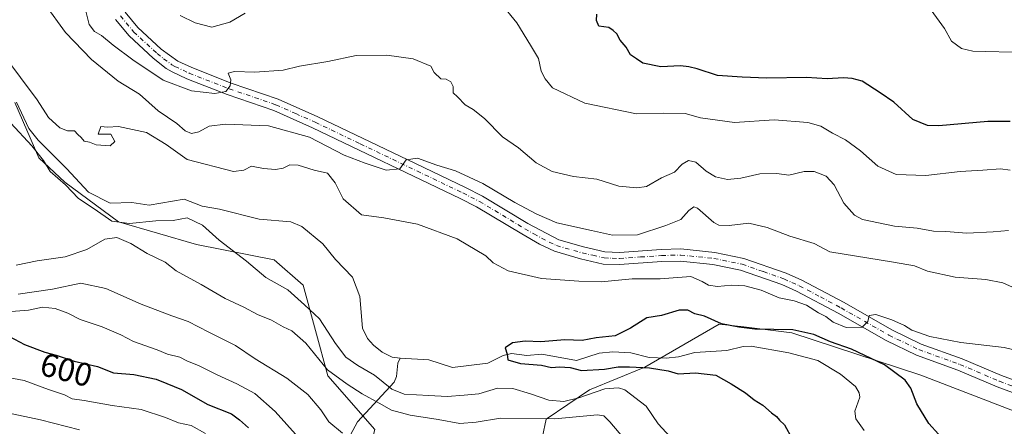
# Model space of a CAD drawing. Units: metres. Extents: x 624712 to 628194, y 4717987 to 4720363.
# Drawn here: x 626537 to 626838, y 4718330 to 4718455 of the extents above; entities that cross this region are included whole.
import ezdxf
from ezdxf.enums import TextEntityAlignment as Align

# ---------------------------------------------------------------- set-up
doc = ezdxf.new("R2010")
doc.units = ezdxf.units.M
doc.header["$MEASUREMENT"] = 0
doc.linetypes.add('DGN Style 4', pattern=[2.638475, 1.318413, -0.659207, 0.001648, -0.659207])
for name, color, linetype, lineweight in [('Arbolado forestal CxS', 92, 'Continuous', 0), ('Corriente natural lineal', 142, 'Continuous', 13), ('Curva de nivel maestra', 30, 'Continuous', 30), ('Curva de nivel normal', 30, 'Continuous', 0), ('Pista no pavimentada Cxs', 111, 'Continuous', 0), ('Pista no pavimentada eje', 91, 'DGN Style 4', 0), ('Rótulo de curva de nivel directora', 7, 'Continuous', 0)]:
    doc.layers.add(name, color=color, linetype=linetype, lineweight=lineweight)
doc.styles.add('Style-Arial', font='txt')

# ---------------------------------------------------------------- blocks, each defined once
blk = doc.blocks.new('*U3')
at = {"layer": 'Arbolado forestal CxS', "color": 92, "linetype": 'Continuous', "lineweight": 0}
blk.add_polyline3d([(626994.5693, 4718302.6651, 571.5039), (626945.8725, 4718309.5491, 573.4484), (626869.9157, 4718323.5813, 576.6477), (626812.2211, 4718345.8223, 578.4546), (626772.7885, 4718358.7953, 576.0832), (626758.1453, 4718360.5397, 575.991), (626750.5576, 4718361.4435, 575.7258), (626727.7973, 4718348.2057, 574.5936), (626710.8592, 4718341.3217, 577.5293), (626697.6261, 4718332.3197, 583.5392), (626694.3339, 4718316.4169, 594.571), (626680.6875, 4718304.7841, 601.7217), (626672.2187, 4718305.3141, 601.574), (626656.8688, 4718302.6663, 601.9342), (626641.5188, 4718314.3161, 594.7907), (626645.2241, 4718329.1431, 588.76), (626630.9324, 4718345.5579, 584.9845), (626623.3167, 4718373.3747, 578.5241), (626614.5249, 4718381.0357, 578.71), (626590.7061, 4718385.8019, 582.0367), (626566.8873, 4718392.6859, 580.3053), (626550.4785, 4718404.8647, 579.8687), (626542.5385, 4718412.2777, 580.5792), (626535.153, 4718429.1927, 579.6691)], dxfattribs=at)
blk = doc.blocks.new('*U6')
at = {"layer": 'Arbolado forestal CxS', "color": 92, "linetype": 'Continuous', "lineweight": 0}
blk.add_polyline3d([(626535.153, 4718429.1927, 579.6691), (626542.5385, 4718412.2777, 580.5792), (626550.4785, 4718404.8647, 579.8687), (626566.8873, 4718392.6859, 580.3053), (626590.7061, 4718385.8019, 582.0367), (626614.5249, 4718381.0357, 578.71), (626623.3167, 4718373.3747, 578.5241), (626630.9324, 4718345.5579, 584.9845), (626645.2241, 4718329.1431, 588.76), (626641.5188, 4718314.3161, 594.7907), (626656.8688, 4718302.6663, 601.9342), (626672.2187, 4718305.3141, 601.574), (626680.6875, 4718304.7841, 601.7217), (626694.3339, 4718316.4169, 594.571), (626697.6261, 4718332.3197, 583.5392), (626710.8592, 4718341.3217, 577.5293), (626727.7973, 4718348.2057, 574.5936), (626750.5576, 4718361.4435, 575.7258), (626758.1453, 4718360.5397, 575.991), (626772.7885, 4718358.7953, 576.0832), (626812.2211, 4718345.8223, 578.4546), (626869.9157, 4718323.5813, 576.6477), (626945.8725, 4718309.5491, 573.4484), (626994.5693, 4718302.6651, 571.5039)], dxfattribs=at)

msp = doc.modelspace()

# ---------------------------------------------------------------- linework, layer by layer
at = {"layer": 'Arbolado forestal CxS', "color": 92, "linetype": 'Continuous', "lineweight": 0}
msp.add_polyline3d([(626535.153, 4718429.1927, 579.6691), (626542.5385, 4718412.2777, 580.5792), (626550.4785, 4718404.8647, 579.8687), (626566.8873, 4718392.6859, 580.3053), (626590.7061, 4718385.8019, 582.0367), (626614.5249, 4718381.0357, 578.71), (626623.3167, 4718373.3747, 578.5241), (626630.9324, 4718345.5579, 584.9845), (626645.2241, 4718329.1431, 588.76), (626641.5188, 4718314.3161, 594.7907), (626656.8688, 4718302.6663, 601.9342), (626672.2187, 4718305.3141, 601.574), (626680.6875, 4718304.7841, 601.7217), (626694.3339, 4718316.4169, 594.571), (626697.6261, 4718332.3197, 583.5392), (626710.8592, 4718341.3217, 577.5293), (626727.7973, 4718348.2057, 574.5936), (626750.5576, 4718361.4435, 575.7258), (626758.1453, 4718360.5397, 575.991), (626772.7885, 4718358.7953, 576.0832), (626812.2211, 4718345.8223, 578.4546), (626869.9157, 4718323.5813, 576.6477), (626945.8725, 4718309.5491, 573.4484), (626994.5693, 4718302.6651, 571.5039)], dxfattribs=at)
at = {"layer": 'Corriente natural lineal', "color": 142, "linetype": 'Continuous', "lineweight": 13}
for points in [[(626535.655, 4718429.2948, 579.5784), (626539.4532, 4718421.1924, 579.7083), (626542.2829, 4718417.6477, 579.5265), (626551, 4718409, 579.3182), (626557.725, 4718401.7559, 579.102), (626564.3156, 4718398.4494, 579.1562), (626570.9089, 4718398.5832, 578.8901), (626576.2817, 4718397.8192, 578.7772), (626586.9159, 4718399.6316, 579.1258), (626592.5082, 4718397.472, 578.924), (626597.8169, 4718396.6152, 578.2193), (626609.8804, 4718393.4949, 578.0865), (626619.5366, 4718392.68, 577.5845), (626622.9619, 4718391.2964, 577.4039), (626629.3717, 4718385.9703, 577.1157), (626633.2261, 4718381.1452, 576.7874), (626638.4406, 4718375.7981, 576.1991), (626640.6312, 4718369.8598, 575.9448), (626641.4449, 4718360.1817, 576.0463), (626643.052, 4718357.0122, 576.0583), (626644.8732, 4718354.9454, 576.0235), (626647.5153, 4718352.8527, 575.5344), (626650.5424, 4718351.3493, 575.6615), (626653, 4718351, 575.5)], [(626653, 4718351, 575.5), (626661.7615, 4718350.5248, 575.6429), (626669.0172, 4718348.1838, 575.2776), (626679.7864, 4718349.5111, 575.1522), (626684.5182, 4718351.8158, 574.9864), (626687.0294, 4718352.454, 574.7726), (626691.705, 4718351.8619, 574.5866), (626696.2982, 4718352.2132, 574.6295), (626706.959, 4718350.2698, 574.5043), (626713.8654, 4718352.5009, 574.1675), (626717.9984, 4718352.962, 574.1723), (626723.5033, 4718352.6637, 573.9012), (626729.1116, 4718351.2484, 573.7255), (626734.3047, 4718351.0424, 573.5219), (626738.1327, 4718351.4349, 573.4049), (626743.116, 4718352.7071, 573.3288), (626752.8942, 4718353.3191, 573.5108), (626757.8518, 4718354.5325, 573.8507), (626760.3194, 4718354.7147, 574.0174), (626771.8561, 4718352.6743, 573.3116), (626780.7431, 4718350.3029, 573.265), (626787.6753, 4718346.1194, 572.9147), (626792.2717, 4718342.3459, 572.9942), (626793.3191, 4718340.3748, 573.0896), (626793.5491, 4718339.0329, 573.1747), (626792.0765, 4718334.7982, 573.4553), (626792.3672, 4718332.4517, 573.5014), (626794.943, 4718328.9227, 573.4168)], [(626633.7662, 4718212.4399, 630.4914), (626633.5894, 4718216.7596, 629.2184), (626635.481, 4718224.1047, 626.7905), (626637.4243, 4718228.3537, 624.5663), (626638.1253, 4718233.6116, 622.9735), (626642.436, 4718241.8932, 620.0481), (626644.859, 4718254.0452, 614.4616), (626644.5228, 4718258.1222, 612.6646), (626641.6505, 4718265.2776, 609.8302), (626641.145, 4718268.9942, 608.7762), (626641.356, 4718271.8267, 607.797), (626644.8299, 4718287.1272, 602.6648), (626644.9375, 4718293.6145, 600.7263), (626643.8598, 4718297.4493, 599.7501), (626639.5465, 4718303.224, 597.8749), (626637.3589, 4718308.1599, 595.8964), (626636.8887, 4718313.9926, 594.2807), (626637.1483, 4718324.9246, 590.5421), (626637.8543, 4718327.5828, 589.4884), (626639.9294, 4718331.5609, 588.1566), (626651.2071, 4718343.7025, 578.8566), (626651.8839, 4718345.3762, 577.5081), (626652.249, 4718349.4287, 575.7739), (626653, 4718351, 575.5)]]:
    msp.add_polyline3d(points, dxfattribs=at)
at = {"layer": 'Curva de nivel maestra', "color": 30, "linetype": 'Continuous', "lineweight": 30, "flags": 128}
for points, elevation in [([(626839.49, 4718423.3901), (626832.69, 4718423.4001), (626817.68, 4718422.0801), (626814.22, 4718422.2001), (626809.82, 4718424.0301), (626803.97, 4718429.2801), (626799.76, 4718432.1201), (626794.32, 4718435.7201), (626791.27, 4718436.5401), (626788.54, 4718436.7701), (626783.54, 4718436.4001), (626777.24, 4718436.8401), (626765.14, 4718436.6701), (626757.58, 4718436.9601), (626750.08, 4718437.4701), (626743.83, 4718439.4901), (626741.24, 4718440.0901), (626738.75, 4718440.4101), (626732.75, 4718440.1201), (626727.2, 4718441.2401), (626725.28, 4718442.5301), (626723.48, 4718443.8201), (626722.15, 4718446.1401), (626720.24, 4718448.2901), (626719.27, 4718450.2001), (626718.18, 4718451.2201), (626716.79, 4718452.1601), (626713.8, 4718452.5701), (626713, 4718454.2801), (626713.1, 4718456.2001)], 600), ([(626817.65, 4718327.7301), (626814.65, 4718330.9801), (626810.99, 4718337.0701), (626809.13, 4718341.8101), (626807.41, 4718344.2201), (626801.15, 4718348.9601), (626791.02, 4718353.7701), (626784.6, 4718355.9901), (626779.54, 4718358.2701), (626773.06, 4718359.6801), (626761.5, 4718359.8301), (626756.54, 4718360.4301), (626751.25, 4718361.5001), (626746.04, 4718363.8901), (626743.16, 4718364.5601), (626740.98, 4718365.6801), (626738.35, 4718365.6301), (626732.9, 4718364.0001), (626728.44, 4718363.3801), (626723.48, 4718360.1601), (626718.74, 4718357.8401), (626712.93, 4718357.1801), (626708.64, 4718356.3601), (626703.37, 4718356.6501), (626696.02, 4718356.0201), (626691.22, 4718356.1901), (626687.4, 4718355.6401), (626685.11, 4718354.1901), (626685.7, 4718352.2701), (626685.91, 4718350.4501), (626689.85, 4718349.4101), (626696.22, 4718348.8601), (626699.26, 4718348.1601), (626701.71, 4718348.3701), (626704.98, 4718348.1401), (626708.45, 4718347.2601), (626715.49, 4718347.6501), (626719.65, 4718348.3801), (626723.12, 4718348.3501), (626729.22, 4718348.0501), (626734.98, 4718347.1401), (626738, 4718346.2301), (626743.34, 4718346.5501), (626749.53, 4718345.8301), (626754.19, 4718343.1501), (626758.59, 4718340.3901), (626761.21, 4718338.3001), (626763.86, 4718336.6001), (626766.51, 4718334.2401), (626768.05, 4718333.1201), (626768.98, 4718332.0501), (626770.55, 4718330.6201), (626772.89, 4718326.3001)], 575), ([(626532.07, 4718358.4201), (626538.14, 4718355.1801), (626544.36, 4718352.8001), (626547.85, 4718351.8901), (626553.3, 4718350.0901), (626560.46, 4718348.4901), (626565.39, 4718346.5301), (626571.56, 4718345.9901), (626578.35, 4718344.5601), (626581.63, 4718343.2701), (626586.19, 4718341.4401), (626594.16, 4718336.8701), (626601.46, 4718333.9801), (626603.86, 4718332.1301), (626606.62, 4718329.6401)], 600)]:
    msp.add_lwpolyline(points, dxfattribs=dict(at, elevation=elevation))
at = {"layer": 'Curva de nivel normal', "color": 30, "linetype": 'Continuous', "lineweight": 0, "flags": 128}
for points, elevation in [([(626544.45, 4718459.1501), (626550.64, 4718450.6501), (626558.62, 4718442.3801), (626566.82, 4718435.7401), (626573.3, 4718431.7101), (626578.99, 4718426.6401), (626584.67, 4718422.7601), (626587.28, 4718420.4901), (626589.24, 4718419.7501), (626591.49, 4718420.2401), (626594.57, 4718421.9301), (626599.55, 4718422.5801), (626612.8, 4718422.0401), (626625.26, 4718418.5701), (626635.89, 4718413.0801), (626642.33, 4718410.6401), (626648.72, 4718408.4901), (626652.95, 4718408.8801), (626654.88, 4718411.6801), (626658.3, 4718412.1201), (626664.19, 4718409.9901), (626669.9, 4718408.2901), (626678.28, 4718404.4201), (626688.06, 4718398.5801), (626694.82, 4718395.0901), (626700.91, 4718392.3501), (626711.56, 4718390.0001), (626717.89, 4718388.6201), (626725.55, 4718388.7401), (626734.22, 4718391.5501), (626738.88, 4718393.3601), (626741.23, 4718396.1401), (626742.8, 4718397.2601), (626743.95, 4718396.8801), (626748.9, 4718392.5201), (626750.47, 4718391.6901), (626753.64, 4718391.5501), (626759.58, 4718392.3101), (626765.28, 4718391.0001), (626772.12, 4718388.3201), (626779.58, 4718386.0301), (626784.41, 4718383.4701), (626803.82, 4718380.3901), (626810.24, 4718379.2101), (626814.28, 4718377.6201), (626822.69, 4718375.8201), (626832.07, 4718375.0801), (626837.32, 4718374.0201), (626842.04, 4718371.9401)], 585), ([(626556.52, 4718458.8001), (626557.96, 4718453.0201), (626559.58, 4718450.8601), (626561.7, 4718449.7201), (626565.28, 4718446.6901), (626571.26, 4718442.2601), (626580.51, 4718436.0301), (626589.19, 4718432.7901), (626596.37, 4718431.9401), (626599.73, 4718432.5101), (626601.06, 4718434.2601), (626601.22, 4718436.0901), (626600.38, 4718438.2001), (626602.39, 4718438.7001), (626608.54, 4718438.4601), (626617.23, 4718439.0501), (626622.23, 4718440.3301), (626630.9, 4718441.7801), (626639.56, 4718443.5601), (626648.9, 4718443.6501), (626656.94, 4718442.5201), (626662.36, 4718440.3201), (626663.42, 4718438.4101), (626665.4, 4718436.4801), (626667.1, 4718436.3301), (626668.48, 4718435.5301), (626669.18, 4718434.0801), (626669.2, 4718432.2001), (626670.58, 4718430.9401), (626672.91, 4718428.4501), (626675.34, 4718427.0601), (626678.75, 4718424.2901), (626684.31, 4718418.6801), (626689.24, 4718415.2901), (626694.64, 4718410.6901), (626699.47, 4718408.0601), (626706.03, 4718406.5701), (626713.18, 4718405.7701), (626719.88, 4718403.6001), (626725.38, 4718403.1001), (626728.36, 4718403.4801), (626732.97, 4718406.1501), (626736.89, 4718407.9001), (626739.22, 4718410.3301), (626741.21, 4718411.4601), (626743.46, 4718410.9201), (626746.56, 4718408.1601), (626749.46, 4718406.4101), (626753.12, 4718405.6401), (626757.18, 4718406.0101), (626763.01, 4718407.3401), (626768.14, 4718407.4301), (626771.84, 4718406.9401), (626776.56, 4718408.1001), (626779.61, 4718408.0901), (626783.23, 4718406.6401), (626785.77, 4718403.9701), (626788.7, 4718398.4201), (626791.95, 4718394.7601), (626794.4, 4718393.3601), (626804.2, 4718391.3501), (626811.08, 4718390.7401), (626816.06, 4718389.8701), (626819.86, 4718389.7801), (626826.31, 4718389.2201), (626834.34, 4718389.5901), (626839.07, 4718390.0201)], 590), ([(626683.66, 4718459.6601), (626688.64, 4718453.5601), (626692.85, 4718446.7501), (626695.3, 4718442.6201), (626696.11, 4718438.7301), (626697.32, 4718436.4501), (626699.57, 4718433.7201), (626709.44, 4718429.0101), (626725.32, 4718425.7001), (626733.56, 4718425.9301), (626740.11, 4718425.8801), (626744.86, 4718424.5001), (626755.25, 4718423.0801), (626767.38, 4718423.8801), (626777.62, 4718423.0401), (626781.68, 4718421.9301), (626785.21, 4718419.8401), (626789.14, 4718417.7601), (626793.81, 4718414.3601), (626799.06, 4718409.7501), (626804.65, 4718407.2101), (626813.75, 4718406.8501), (626824.24, 4718408.0901), (626831.23, 4718408.4801), (626836.54, 4718408.8801), (626839.53, 4718408.4901)], 595), ([(626585.78, 4718455.8301), (626590.3, 4718453.5601), (626595.42, 4718452.2701), (626600.91, 4718453.7201), (626605.57, 4718456.4901)], 595), ([(626815.38, 4718457.4401), (626819.46, 4718451.8601), (626821.6, 4718447.9901), (626824.69, 4718445.7201), (626828.12, 4718444.9201), (626844.09, 4718444.4401)], 605), ([(626533.35, 4718441.6401), (626536.88, 4718436.8801), (626542.02, 4718430.0301), (626545.48, 4718424.6101), (626548.91, 4718421.4201), (626551.33, 4718420.5601), (626553.45, 4718420.5001), (626554.43, 4718419.4501), (626555.5, 4718418.5201), (626556.38, 4718417.4001), (626558.05, 4718417.0701), (626560.03, 4718416.2901), (626564.34, 4718415.9601), (626565.8, 4718417.2301), (626564.52, 4718419.5401), (626560.66, 4718419.5301), (626561.46, 4718421.8301), (626563.56, 4718421.6501), (626566.84, 4718421.8401), (626575.49, 4718419.9701), (626581.5, 4718416.3401), (626587.88, 4718411.8101), (626602.06, 4718408.0601), (626605.24, 4718408.5001), (626607.6, 4718409.7201), (626611.24, 4718408.9901), (626614.9, 4718408.6801), (626617.23, 4718409.1201), (626619.23, 4718410.0901), (626621.87, 4718410.0301), (626626.76, 4718408.4901), (626630.78, 4718407.6101), (626633.14, 4718404.6701), (626635.63, 4718399.7001), (626641.17, 4718394.8401), (626648, 4718393.9401), (626658.32, 4718392.0201), (626670.43, 4718387.4701), (626679.21, 4718382.2601), (626681.44, 4718380.1601), (626686.04, 4718377.7501), (626696.24, 4718375.3601), (626707.66, 4718374.5601), (626714.46, 4718374.3001), (626723.94, 4718375.2601), (626732.55, 4718375.2701), (626741.91, 4718375.9401), (626745.4, 4718374.4901), (626747.32, 4718373.3401), (626750.07, 4718372.9601), (626754.3, 4718373.3601), (626758.45, 4718373.1501), (626763.38, 4718371.7801), (626768.95, 4718369.4301), (626773.51, 4718368.5601), (626777.3, 4718367.1901), (626780.95, 4718364.8301), (626783.2, 4718363.7001), (626785.37, 4718362.0401), (626789.34, 4718360.3801), (626794.33, 4718360.4701), (626796.03, 4718362.2501), (626796.39, 4718364.0201), (626798.43, 4718364.3401), (626803.34, 4718362.7401), (626807.24, 4718360.9701), (626809.5, 4718359.5701), (626815.02, 4718357.6601), (626824.46, 4718355.8401), (626837.67, 4718354.3101), (626844.58, 4718352.6501)], 580), ([(626736.73, 4718325.7301), (626731.86, 4718330.9201), (626728.21, 4718336.2701), (626721.76, 4718341.2801), (626719.78, 4718341.9701), (626715.62, 4718341.6201), (626707.63, 4718338.8301), (626703.02, 4718337.7201), (626698.48, 4718338.1501), (626692.91, 4718340.1301), (626687.51, 4718341.7101), (626682.82, 4718341.8201), (626677.07, 4718340.1201), (626672.54, 4718339.7001), (626667.4, 4718339.2301), (626661.77, 4718339.6001), (626654.24, 4718340.0301), (626650.48, 4718341.5201), (626645.2, 4718345.7701), (626640.02, 4718348.7601), (626636.4, 4718351.3401), (626633.25, 4718355.4401), (626628.34, 4718363.0401), (626623.78, 4718367.3401), (626618.7, 4718371.9301), (626611.9, 4718375.6801), (626606.06, 4718380.6201), (626597.7, 4718387.0601), (626592.61, 4718391.6401), (626587.88, 4718393.9101), (626583.56, 4718393.1201), (626578.3, 4718393.0301), (626570.22, 4718392.1701), (626564.83, 4718392.9401), (626559.41, 4718396.6901), (626554.62, 4718399.7901), (626550.63, 4718404.0001), (626546.02, 4718408.0501), (626543.91, 4718411.4601), (626540.42, 4718415.9101), (626533.95, 4718422.8301)], 580), ([(626721.76, 4718326.1601), (626717.14, 4718331.5401), (626715.26, 4718333.3301), (626713.32, 4718333.6201), (626700.27, 4718332.4801), (626683.7, 4718332.6301), (626676.21, 4718331.4301), (626671.3, 4718331.0401), (626664.63, 4718332.2801), (626656.02, 4718333.5401), (626650.4, 4718335.1201), (626646.64, 4718337.2601), (626641.39, 4718340.0401), (626636.82, 4718343.0401), (626630.75, 4718347.4301), (626624.16, 4718355.5601), (626619.93, 4718359.3101), (626617.23, 4718360.6001), (626613.63, 4718362.6401), (626609.39, 4718364.3101), (626605.21, 4718366.5501), (626599.51, 4718369.2001), (626592.13, 4718373.5001), (626584.52, 4718377.7401), (626581.16, 4718380.3601), (626575.61, 4718383.0301), (626570.61, 4718386.0401), (626566.41, 4718387.8901), (626562.73, 4718387.3601), (626557.24, 4718384.2501), (626550.58, 4718382.0401), (626542, 4718380.7501), (626535.6, 4718379.4501)], 585), ([(626635.39, 4718328.0701), (626631.24, 4718331.5501), (626628.77, 4718335.2401), (626624.75, 4718339.9001), (626618.36, 4718344.9201), (626608.7, 4718350.7701), (626602.69, 4718354.9001), (626594.54, 4718358.9001), (626588.2, 4718362.2301), (626583.24, 4718363.9401), (626573.86, 4718367.5601), (626562.98, 4718372.3501), (626555.35, 4718373.9801), (626546.66, 4718372.0901), (626536.22, 4718370.5301)], 590), ([(626625.49, 4718322.8001), (626614.79, 4718334.6501), (626608.53, 4718340.2401), (626603.1, 4718343.1401), (626597.05, 4718345.8801), (626591.5, 4718348.6801), (626587.74, 4718350.2201), (626585.59, 4718351.2901), (626581.91, 4718352.2501), (626578.72, 4718353.5801), (626571.46, 4718356.1001), (626567.64, 4718358.1201), (626561.91, 4718360.6101), (626555.16, 4718362.8501), (626551.36, 4718364.7201), (626547.54, 4718366.2201), (626543.68, 4718366.5601), (626539.35, 4718365.6601), (626528.6, 4718364.8401)], 595), ([(626593.5, 4718328.0001), (626589.06, 4718330.3701), (626585.24, 4718331.2101), (626581.21, 4718332.8001), (626573.81, 4718335.2901), (626564.98, 4718336.5001), (626556.39, 4718338.1001), (626552.69, 4718338.5901), (626550.34, 4718339.8301), (626545.43, 4718341.4601), (626537.99, 4718344.1601), (626531.99, 4718345.3201)], 605), ([(626530.96, 4718334.6901), (626542.99, 4718332.1701), (626554.98, 4718329.0501)], 610)]:
    msp.add_lwpolyline(points, dxfattribs=dict(at, elevation=elevation))
at = {"layer": 'Pista no pavimentada Cxs', "color": 111, "linetype": 'Continuous', "lineweight": 0}
for points in [[(626568.9601, 4718456.8301, 593.3072), (626572.8301, 4718452.1001, 592.9074), (626579.9301, 4718445.5501, 592.5978), (626584.9901, 4718441.8601, 591.8667), (626589.2601, 4718439.8701, 591.6386), (626601.3801, 4718435.1401, 590.853), (626615.7101, 4718430.2101, 589.21), (626627.7901, 4718424.8501, 587.8903), (626655.4001, 4718411.6201, 585.771), (626673.0001, 4718403.1901, 585.1581), (626678.1601, 4718400.5601, 585.6252), (626692.0501, 4718392.2101, 584.9174), (626701.4801, 4718387.1901, 583.9253), (626709.1201, 4718385.0001, 584.6792), (626715.6001, 4718383.5001, 583.8014), (626720.0401, 4718383.3501, 583.7712), (626732.8301, 4718384.2501, 584.3704), (626738.8601, 4718384.4001, 583.3234), (626749.2001, 4718383.3401, 582.8163), (626758.0501, 4718381.5301, 582.1399), (626771.0701, 4718376.9701, 581.8998), (626775.8801, 4718374.8101, 581.6276), (626788.7701, 4718367.9801, 581.6341), (626803.3301, 4718359.6701, 580.7884), (626812.3101, 4718355.3301, 581.006), (626824.8601, 4718350.8101, 580.9165), (626836.9201, 4718345.6601, 579.3073), (626862.9401, 4718336.1001, 579.6142)], [(626568.9601, 4718456.8301, 593.3072), (626572.8301, 4718452.1001, 592.9074), (626579.9301, 4718445.5501, 592.5978), (626584.9901, 4718441.8601, 591.8667), (626589.2601, 4718439.8701, 591.6386), (626601.3801, 4718435.1401, 590.853), (626615.7101, 4718430.2101, 589.21), (626627.7901, 4718424.8501, 587.8903), (626655.4001, 4718411.6201, 585.771), (626673.0001, 4718403.1901, 585.1581), (626678.1601, 4718400.5601, 585.6252), (626692.0501, 4718392.2101, 584.9174), (626701.4801, 4718387.1901, 583.9253), (626709.1201, 4718385.0001, 584.6792), (626715.6001, 4718383.5001, 583.8014), (626720.0401, 4718383.3501, 583.7712), (626732.8301, 4718384.2501, 584.3704), (626738.8601, 4718384.4001, 583.3234), (626749.2001, 4718383.3401, 582.8163), (626758.0501, 4718381.5301, 582.1399), (626771.0701, 4718376.9701, 581.8998), (626775.8801, 4718374.8101, 581.6276), (626788.7701, 4718367.9801, 581.6341), (626803.3301, 4718359.6701, 580.7884), (626812.3101, 4718355.3301, 581.006), (626824.8601, 4718350.8101, 580.9165), (626836.9201, 4718345.6601, 579.3073), (626862.9401, 4718336.1001, 579.6142)], [(626861.7201, 4718332.5801, 577.6698), (626835.5501, 4718342.2001, 579.9368), (626823.5001, 4718347.3501, 579.6046), (626810.8701, 4718351.9001, 579.4581), (626801.6001, 4718356.3801, 580.1751), (626786.9801, 4718364.7201, 580.5002), (626774.2501, 4718371.4701, 580.9521), (626769.6901, 4718373.5101, 582.9796), (626757.0601, 4718377.9401, 581.7547), (626748.6401, 4718379.6601, 582.8623), (626738.7201, 4718380.6801, 583.2644), (626733.0101, 4718380.5301, 583.11), (626720.1101, 4718379.6301, 584.53), (626715.1101, 4718379.7901, 584.5236), (626708.1901, 4718381.4001, 584.5995), (626700.1601, 4718383.7001, 583.8106), (626695.6601, 4718385.8501, 584.3765), (626690.1701, 4718389.0001, 585.2621), (626676.3501, 4718397.3101, 583.9786), (626671.3501, 4718399.8601, 584.4774), (626626.2301, 4718421.4701, 587.6287), (626614.3501, 4718426.7501, 590.006), (626600.1001, 4718431.6501, 591.3782), (626587.8001, 4718436.4501, 591.4769), (626583.2701, 4718438.5601, 592.3551), (626581.4501, 4718439.6201, 592.9009), (626577.5101, 4718442.7201, 593.0505), (626570.1201, 4718449.5401, 593.7092), (626565.9601, 4718454.6201, 592.6197)], [(626861.7201, 4718332.5801, 577.6698), (626835.5501, 4718342.2001, 579.9368), (626823.5001, 4718347.3501, 579.6046), (626810.8701, 4718351.9001, 579.4581), (626801.6001, 4718356.3801, 580.1751), (626786.9801, 4718364.7201, 580.5002), (626774.2501, 4718371.4701, 580.9521), (626769.6901, 4718373.5101, 582.9796), (626757.0601, 4718377.9401, 581.7547), (626748.6401, 4718379.6601, 582.8623), (626738.7201, 4718380.6801, 583.2644), (626733.0101, 4718380.5301, 583.11), (626720.1101, 4718379.6301, 584.53), (626715.1101, 4718379.7901, 584.5236), (626708.1901, 4718381.4001, 584.5995), (626700.1601, 4718383.7001, 583.8106), (626695.6601, 4718385.8501, 584.3765), (626690.1701, 4718389.0001, 585.2621), (626676.3501, 4718397.3101, 583.9786), (626671.3501, 4718399.8601, 584.4774), (626626.2301, 4718421.4701, 587.6287), (626614.3501, 4718426.7501, 590.006), (626600.1001, 4718431.6501, 591.3782), (626587.8001, 4718436.4501, 591.4769), (626583.2701, 4718438.5601, 592.3551), (626581.4501, 4718439.6201, 592.9009), (626577.5101, 4718442.7201, 593.0505), (626570.1201, 4718449.5401, 593.7092), (626565.9601, 4718454.6201, 592.6197)]]:
    msp.add_polyline3d(points, dxfattribs=at)
at = {"layer": 'Pista no pavimentada eje', "color": 91, "linetype": 'DGN Style 4', "lineweight": 0}
msp.add_polyline3d([(626567.4601, 4718455.7251, 592.851), (626571.4751, 4718450.8201, 593.0058), (626578.7201, 4718444.1351, 592.7146), (626580.6901, 4718442.5851, 592.3276), (626583.2201, 4718440.7401, 592.0944), (626584.1301, 4718440.2101, 592.0445), (626588.5301, 4718438.1601, 591.4145), (626600.7401, 4718433.3951, 590.7739), (626615.0301, 4718428.4801, 589.4662), (626621.0701, 4718425.8001, 588.2262), (626627.0101, 4718423.1601, 587.8363), (626640.8151, 4718416.5451, 586.5134), (626672.1751, 4718401.5251, 584.2572), (626677.2551, 4718398.9351, 584.5939), (626691.1101, 4718390.6051, 584.829), (626693.8551, 4718389.0301, 584.4833), (626698.5701, 4718386.5201, 583.7619), (626700.8201, 4718385.4451, 583.8504), (626708.6551, 4718383.2001, 584.0578), (626711.8951, 4718382.4501, 583.4441), (626715.3551, 4718381.6451, 583.6289), (626717.8551, 4718381.5651, 583.5621), (626720.0751, 4718381.4901, 583.6753), (626726.5251, 4718381.9401, 582.9614), (626732.9201, 4718382.3901, 582.5538), (626735.7751, 4718382.4651, 582.4137), (626738.7901, 4718382.5401, 582.2833), (626748.9201, 4718381.5001, 582.2989), (626757.5551, 4718379.7351, 581.8237), (626764.0651, 4718377.4551, 581.5491), (626770.3801, 4718375.2401, 582.2377), (626772.7851, 4718374.1601, 581.3912), (626775.0651, 4718373.1401, 581.1856), (626781.5101, 4718369.7251, 581.0717), (626787.8751, 4718366.3501, 580.738), (626802.4651, 4718358.0251, 579.9863), (626811.5901, 4718353.6151, 579.964), (626824.1801, 4718349.0801, 579.9253), (626836.2351, 4718343.9301, 579.3939), (626849.3201, 4718339.1201, 579.5432)], dxfattribs=at)

# ---------------------------------------------------------------- block references
at = {"layer": 'Arbolado forestal CxS', "color": 92, "linetype": 'Continuous', "lineweight": 0}
for name in ['*U6', '*U3']:
    msp.add_blockref(name, (0, 0), dxfattribs=at)

# ---------------------------------------------------------------- texts
at = {"layer": 'Rótulo de curva de nivel directora', "color": 7, "linetype": 'Continuous', "lineweight": 0, "style": 'Style-Arial'}
msp.add_text('600', height=7, rotation=345.385914, dxfattribs=at).set_placement((626550.9383, 4718347.4401), align=Align.MIDDLE_CENTER)

doc.saveas('drawing.dxf')
